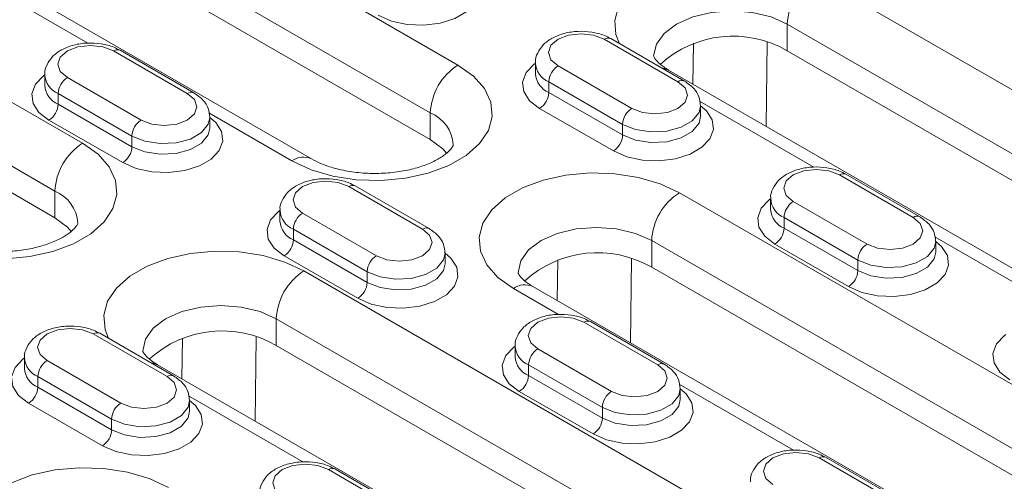
# Model space of a CAD drawing. Units: millimetres. Extents: x -8831 to -2685, y -334 to 3818.
# Drawn here: x -7296 to -7221, y 1929 to 1965 of the extents above; entities that cross this region are included whole.
import ezdxf

# ---------------------------------------------------------------- set-up
doc = ezdxf.new("R2010")
doc.units = ezdxf.units.MM
doc.layers.get('0').update_dxf_attribs({"lineweight": 18})
doc.layers.add('DUENN-18', color=253, linetype='Continuous', lineweight=0)

msp = doc.modelspace()

# ---------------------------------------------------------------- linework, layer by layer
at = {"color": 7, "linetype": 'Continuous', "lineweight": 18}
for p, q in [((-7320.419, 1987.685), (-7264.557, 1955.437)), ((-7273.664, 1953.954), (-7329.525, 1986.202)), ((-7293.336, 1949.437), (-7340.005, 1976.378)), ((-7245.071, 1959.917), (-7250.728, 1963.182)), ((-7282.69, 1959.019), (-7288.346, 1962.284)), ((-7162.946, 1919.393), (-7237.192, 1962.254)), ((-7256.496, 1961.296), (-7256.496, 1960.479)), ((-7172.053, 1917.909), (-7246.299, 1960.771)), ((-7294.114, 1960.398), (-7294.114, 1959.581)), ((-7243.839, 1957.214), (-7243.839, 1958.03)), ((-7281.457, 1956.316), (-7281.457, 1957.132)), ((-7227.04, 1949.508), (-7232.697, 1952.773)), ((-7264.658, 1948.61), (-7270.315, 1951.875)), ((-7238.465, 1950.887), (-7238.465, 1950.07)), ((-7276.083, 1949.989), (-7276.083, 1949.172)), ((-7225.808, 1946.804), (-7225.808, 1947.621)), ((-7263.426, 1945.906), (-7263.426, 1946.723)), ((-7191.725, 1913.392), (-7247.587, 1945.64)), ((-7200.832, 1911.909), (-7256.693, 1944.157)), ((-7246.627, 1938.2), (-7252.284, 1941.466)), ((-7284.245, 1937.302), (-7289.902, 1940.568)), ((-7202.12, 1896.778), (-7276.366, 1939.64)), ((-7258.052, 1939.579), (-7258.052, 1938.763)), ((-7295.67, 1938.681), (-7295.67, 1937.865)), ((-7211.226, 1895.295), (-7285.473, 1938.156)), ((-7245.395, 1935.497), (-7245.395, 1936.314)), ((-7283.013, 1934.599), (-7283.013, 1935.416)), ((-7228.596, 1927.791), (-7234.253, 1931.057)), ((-7266.214, 1926.893), (-7271.871, 1930.159))]:
    msp.add_line(p, q, dxfattribs=at)
at = {"color": 7, "linetype": 'Continuous', "lineweight": 18, "flags": 128}
for points in [[(-7264.557, 1955.437), (-7263.604, 1954.72), (-7263.312, 1954.389)], [(-7293.336, 1949.437), (-7292.383, 1948.719), (-7292.092, 1948.388)]]:
    msp.add_lwpolyline(points, dxfattribs=at)
at = {"color": 7, "linetype": 'Continuous', "lineweight": 18}
for centre, start, end in [((-7241.342, 1955.075), 59.97333, 132.23718), ((-7251.736, 1938.461), 59.97315, 132.23742), ((-7280.515, 1932.46), 59.97341, 132.23713)]:
    msp.add_arc(centre, 8.292, start, end, dxfattribs=at)
for points, knots in [([(-7250.728, 1963.182), (-7250.886, 1963.264), (-7251.326, 1963.492), (-7252.177, 1963.709), (-7253.238, 1963.769), (-7254.291, 1963.615), (-7255.207, 1963.262), (-7255.918, 1962.742), (-7256.345, 1962.102), (-7256.537, 1961.579), (-7256.487, 1961.318), (-7256.482, 1961.294)], [0, 0, 0, 0, 0.0767773, 0.213687, 0.3504947, 0.4883414, 0.6293826, 0.758304, 0.876124, 0.9887549, 1, 1, 1, 1]), ([(-7288.346, 1962.284), (-7288.504, 1962.366), (-7288.944, 1962.594), (-7289.795, 1962.811), (-7290.856, 1962.871), (-7291.909, 1962.717), (-7292.825, 1962.364), (-7293.536, 1961.844), (-7293.963, 1961.204), (-7294.155, 1960.681), (-7294.105, 1960.42), (-7294.1, 1960.396)], [0, 0, 0, 0, 0.076777, 0.213686, 0.350495, 0.488342, 0.629382, 0.758305, 0.876124, 0.988754, 1, 1, 1, 1]), ([(-7246.299, 1960.771), (-7246.426, 1960.849), (-7246.792, 1961.073), (-7247.196, 1961.435), (-7247.413, 1961.747), (-7247.436, 1961.846), (-7247.434, 1961.845), (-7247.434, 1961.844)], [0, 0, 0, 0, 0.124804, 0.35922, 0.595636, 0.843415, 1, 1, 1, 1]), ([(-7243.853, 1958.032), (-7243.875, 1958.266), (-7243.92, 1958.745), (-7244.353, 1959.417), (-7244.817, 1959.74), (-7245.071, 1959.917)], [0, 0, 0, 0, 0.301448, 0.616788, 1, 1, 1, 1]), ([(-7281.471, 1957.134), (-7281.493, 1957.368), (-7281.538, 1957.847), (-7281.971, 1958.519), (-7282.435, 1958.842), (-7282.69, 1959.019)], [0, 0, 0, 0, 0.301449, 0.616788, 1, 1, 1, 1]), ([(-7262.801, 1955.031), (-7262.8, 1955.03), (-7262.799, 1955.028), (-7262.809, 1954.954), (-7263.025, 1954.632), (-7263.5, 1954.207), (-7264.263, 1953.751), (-7265.263, 1953.345), (-7266.46, 1953.032), (-7267.796, 1952.848), (-7269.197, 1952.814), (-7270.585, 1952.936), (-7271.867, 1953.203), (-7272.921, 1953.561), (-7273.436, 1953.833), (-7273.664, 1953.954)], [0, 0, 0, 0, 0.036605, 0.131055, 0.206214, 0.285415, 0.363108, 0.44177, 0.522308, 0.604505, 0.68773, 0.771245, 0.854105, 0.935561, 1, 1, 1, 1]), ([(-7232.697, 1952.773), (-7232.855, 1952.855), (-7233.295, 1953.082), (-7234.145, 1953.3), (-7235.207, 1953.36), (-7236.26, 1953.206), (-7237.176, 1952.852), (-7237.886, 1952.333), (-7238.314, 1951.693), (-7238.505, 1951.17), (-7238.456, 1950.909), (-7238.451, 1950.885)], [0, 0, 0, 0, 0.0767773, 0.213687, 0.3504947, 0.4883414, 0.6293826, 0.758304, 0.876124, 0.9887549, 1, 1, 1, 1]), ([(-7270.315, 1951.875), (-7270.473, 1951.957), (-7270.913, 1952.184), (-7271.763, 1952.402), (-7272.825, 1952.462), (-7273.878, 1952.308), (-7274.794, 1951.954), (-7275.505, 1951.435), (-7275.932, 1950.795), (-7276.124, 1950.272), (-7276.074, 1950.011), (-7276.069, 1949.987)], [0, 0, 0, 0, 0.076777, 0.213686, 0.350495, 0.488342, 0.629382, 0.758305, 0.876124, 0.988754, 1, 1, 1, 1]), ([(-7225.822, 1947.623), (-7225.843, 1947.857), (-7225.888, 1948.336), (-7226.322, 1949.007), (-7226.786, 1949.33), (-7227.04, 1949.508)], [0, 0, 0, 0, 0.301448, 0.616788, 1, 1, 1, 1]), ([(-7291.58, 1949.03), (-7291.58, 1949.029), (-7291.578, 1949.027), (-7291.589, 1948.953), (-7291.804, 1948.632), (-7292.279, 1948.206), (-7293.042, 1947.75), (-7294.042, 1947.344), (-7295.239, 1947.032), (-7296.575, 1946.847), (-7297.977, 1946.813), (-7299.364, 1946.935), (-7300.646, 1947.202), (-7301.7, 1947.56), (-7302.215, 1947.833), (-7302.443, 1947.953)], [0, 0, 0, 0, 0.036605, 0.131054, 0.206214, 0.285415, 0.363107, 0.44177, 0.522308, 0.604505, 0.68773, 0.771244, 0.854105, 0.935561, 1, 1, 1, 1]), ([(-7263.44, 1946.725), (-7263.462, 1946.959), (-7263.506, 1947.438), (-7263.94, 1948.109), (-7264.404, 1948.432), (-7264.658, 1948.61)], [0, 0, 0, 0, 0.301449, 0.616788, 1, 1, 1, 1]), ([(-7256.693, 1944.157), (-7256.821, 1944.235), (-7257.187, 1944.459), (-7257.59, 1944.821), (-7257.807, 1945.133), (-7257.83, 1945.233), (-7257.829, 1945.231), (-7257.828, 1945.23)], [0, 0, 0, 0, 0.124809, 0.35922, 0.595636, 0.843415, 1, 1, 1, 1]), ([(-7252.284, 1941.466), (-7252.442, 1941.548), (-7252.882, 1941.775), (-7253.732, 1941.993), (-7254.793, 1942.053), (-7255.847, 1941.899), (-7256.763, 1941.545), (-7257.473, 1941.026), (-7257.9, 1940.386), (-7258.092, 1939.863), (-7258.043, 1939.601), (-7258.038, 1939.578)], [0, 0, 0, 0, 0.076777, 0.213686, 0.350495, 0.488342, 0.629382, 0.758305, 0.876124, 0.988754, 1, 1, 1, 1]), ([(-7289.902, 1940.568), (-7290.06, 1940.65), (-7290.5, 1940.877), (-7291.35, 1941.095), (-7292.411, 1941.155), (-7293.465, 1941.001), (-7294.381, 1940.647), (-7295.091, 1940.128), (-7295.519, 1939.488), (-7295.71, 1938.965), (-7295.661, 1938.703), (-7295.656, 1938.68)], [0, 0, 0, 0, 0.076778, 0.213687, 0.350495, 0.488342, 0.629382, 0.758305, 0.876124, 0.988754, 1, 1, 1, 1]), ([(-7285.473, 1938.156), (-7285.6, 1938.234), (-7285.966, 1938.459), (-7286.369, 1938.821), (-7286.586, 1939.132), (-7286.61, 1939.232), (-7286.608, 1939.23), (-7286.608, 1939.229)], [0, 0, 0, 0, 0.1248038, 0.3592199, 0.5956363, 0.8434138, 1, 1, 1, 1]), ([(-7245.408, 1936.316), (-7245.43, 1936.55), (-7245.475, 1937.028), (-7245.909, 1937.7), (-7246.373, 1938.023), (-7246.627, 1938.2)], [0, 0, 0, 0, 0.301449, 0.616788, 1, 1, 1, 1]), ([(-7283.027, 1935.418), (-7283.048, 1935.652), (-7283.093, 1936.13), (-7283.527, 1936.802), (-7283.991, 1937.125), (-7284.245, 1937.302)], [0, 0, 0, 0, 0.30145, 0.616788, 1, 1, 1, 1]), ([(-7234.253, 1931.057), (-7234.411, 1931.138), (-7234.851, 1931.366), (-7235.701, 1931.584), (-7236.762, 1931.644), (-7237.816, 1931.489), (-7238.731, 1931.136), (-7239.442, 1930.617), (-7239.869, 1929.977), (-7240.061, 1929.454), (-7240.011, 1929.192), (-7240.007, 1929.168)], [0, 0, 0, 0, 0.076777, 0.213686, 0.350495, 0.488342, 0.629382, 0.758305, 0.876124, 0.988754, 1, 1, 1, 1]), ([(-7271.871, 1930.159), (-7272.029, 1930.24), (-7272.469, 1930.468), (-7273.319, 1930.686), (-7274.38, 1930.746), (-7275.434, 1930.591), (-7276.349, 1930.238), (-7277.06, 1929.719), (-7277.487, 1929.079), (-7277.679, 1928.556), (-7277.629, 1928.294), (-7277.625, 1928.27)], [0, 0, 0, 0, 0.076778, 0.213687, 0.350495, 0.488342, 0.629382, 0.758305, 0.876124, 0.988754, 1, 1, 1, 1])]:
    msp.add_open_spline(points, degree=3, knots=knots, dxfattribs=at)
at = {"layer": 'DUENN-18', "linetype": 'Continuous', "lineweight": 0}
for p, q in [((-7262.436, 1961.153), (-7318.297, 1993.401)), ((-7320.419, 1989.727), (-7264.557, 1957.479)), ((-7291.215, 1955.152), (-7337.884, 1982.094)), ((-7340.005, 1978.419), (-7293.336, 1951.478)), ((-7235.071, 1967.97), (-7160.825, 1925.108)), ((-7299.562, 1967.89), (-7290.803, 1962.833)), ((-7162.946, 1921.434), (-7237.192, 1964.296)), ((-7237.192, 1964.296), (-7237.192, 1962.254)), ((-7245.571, 1959.867), (-7251.228, 1963.133)), ((-7244.39, 1962.82), (-7244.431, 1959.692)), ((-7238.821, 1956.454), (-7238.737, 1962.899)), ((-7283.189, 1958.969), (-7288.846, 1962.235)), ((-7254.764, 1961.092), (-7249.107, 1957.826)), ((-7292.382, 1960.194), (-7286.725, 1956.928)), ((-7249.814, 1956.602), (-7255.471, 1959.867)), ((-7255.471, 1959.867), (-7255.471, 1959.051)), ((-7287.432, 1955.703), (-7293.089, 1958.969)), ((-7293.089, 1958.969), (-7293.089, 1958.153)), ((-7255.471, 1959.051), (-7249.814, 1955.785)), ((-7293.089, 1958.153), (-7287.432, 1954.887)), ((-7235.153, 1953.322), (-7243.913, 1958.379)), ((-7281.531, 1957.481), (-7275.164, 1953.805)), ((-7264.557, 1957.479), (-7264.557, 1955.437)), ((-7250.521, 1954.56), (-7256.178, 1957.826)), ((-7288.139, 1953.662), (-7293.796, 1956.928)), ((-7249.814, 1956.602), (-7249.814, 1955.785)), ((-7287.432, 1955.703), (-7287.432, 1954.887)), ((-7227.54, 1949.458), (-7233.197, 1952.724)), ((-7293.336, 1951.478), (-7293.336, 1949.437)), ((-7265.158, 1948.56), (-7270.815, 1951.826)), ((-7245.465, 1951.356), (-7189.604, 1919.108)), ((-7236.733, 1950.683), (-7231.076, 1947.417)), ((-7274.351, 1949.785), (-7268.694, 1946.519)), ((-7231.783, 1946.192), (-7237.44, 1949.458)), ((-7237.44, 1949.458), (-7237.44, 1948.641)), ((-7269.401, 1945.294), (-7275.058, 1948.56)), ((-7275.058, 1948.56), (-7275.058, 1947.743)), ((-7237.44, 1948.641), (-7231.783, 1945.376)), ((-7275.058, 1947.743), (-7269.401, 1944.478)), ((-7191.725, 1915.433), (-7247.587, 1947.682)), ((-7247.587, 1947.682), (-7247.587, 1945.64)), ((-7217.122, 1942.913), (-7225.882, 1947.97)), ((-7232.49, 1944.151), (-7238.147, 1947.417)), ((-7270.108, 1943.253), (-7275.765, 1946.519)), ((-7254.784, 1946.206), (-7254.825, 1943.078)), ((-7249.216, 1939.84), (-7249.131, 1946.285)), ((-7231.783, 1946.192), (-7231.783, 1945.376)), ((-7274.245, 1945.355), (-7199.998, 1902.494)), ((-7269.401, 1945.294), (-7269.401, 1944.478)), ((-7254.74, 1942.015), (-7258.193, 1944.008)), ((-7202.12, 1898.82), (-7276.366, 1941.681)), ((-7276.366, 1941.681), (-7276.366, 1939.64)), ((-7247.127, 1938.151), (-7252.784, 1941.416)), ((-7284.745, 1937.253), (-7290.402, 1940.518)), ((-7283.563, 1940.205), (-7283.604, 1937.078)), ((-7277.995, 1933.839), (-7277.911, 1940.284)), ((-7256.319, 1939.375), (-7250.663, 1936.11)), ((-7293.938, 1938.477), (-7288.281, 1935.212)), ((-7251.37, 1934.885), (-7257.027, 1938.151)), ((-7257.027, 1938.151), (-7257.027, 1937.334)), ((-7288.988, 1933.987), (-7294.645, 1937.253)), ((-7294.645, 1937.253), (-7294.645, 1936.436)), ((-7257.027, 1937.334), (-7251.37, 1934.069)), ((-7294.645, 1936.436), (-7288.988, 1933.17)), ((-7236.709, 1931.606), (-7245.468, 1936.662)), ((-7274.327, 1930.708), (-7283.087, 1935.764)), ((-7252.077, 1932.844), (-7257.734, 1936.109)), ((-7289.695, 1931.946), (-7295.352, 1935.211)), ((-7251.37, 1934.885), (-7251.37, 1934.069)), ((-7288.988, 1933.987), (-7288.988, 1933.17)), ((-7229.096, 1927.742), (-7234.753, 1931.007)), ((-7266.714, 1926.844), (-7272.371, 1930.109))]:
    msp.add_line(p, q, dxfattribs=at)
at = {"layer": 'DUENN-18', "linetype": 'Continuous', "lineweight": 0, "flags": 128}
for points in [[(-7235.071, 1967.97), (-7236.533, 1968.653), (-7238.21, 1969.146), (-7240.027, 1969.428), (-7241.906, 1969.484), (-7243.764, 1969.314), (-7245.521, 1968.925), (-7247.099, 1968.334), (-7248.429, 1967.566), (-7249.454, 1966.655), (-7250.128, 1965.641), (-7250.422, 1964.568), (-7250.324, 1963.483), (-7250.048, 1962.79)], [(-7261.87, 1968.439), (-7261.421, 1968.051), (-7260.973, 1967.359), (-7260.882, 1966.621), (-7261.154, 1965.899), (-7261.768, 1965.25), (-7262.674, 1964.727), (-7263.798, 1964.372), (-7265.049, 1964.215), (-7266.327, 1964.268), (-7267.527, 1964.526), (-7268.552, 1964.969)], [(-7247.435, 1961.849), (-7247.23, 1962.743), (-7246.631, 1963.578), (-7245.677, 1964.296), (-7244.435, 1964.846), (-7242.988, 1965.192), (-7241.435, 1965.31), (-7239.882, 1965.192), (-7238.435, 1964.846), (-7237.192, 1964.296)], [(-7251.228, 1963.133), (-7252.039, 1963.446), (-7252.996, 1963.556), (-7253.953, 1963.446), (-7254.764, 1963.133), (-7255.306, 1962.665), (-7255.496, 1962.112), (-7255.306, 1961.56), (-7254.764, 1961.092)], [(-7288.846, 1962.235), (-7289.657, 1962.548), (-7290.614, 1962.658), (-7291.571, 1962.548), (-7292.382, 1962.235), (-7292.924, 1961.767), (-7293.114, 1961.214), (-7292.924, 1960.662), (-7292.382, 1960.194)], [(-7256.178, 1957.826), (-7256.946, 1958.418), (-7257.393, 1959.111), (-7257.485, 1959.848), (-7257.212, 1960.571), (-7256.598, 1961.22), (-7256.496, 1961.296)], [(-7275.164, 1953.805), (-7273.702, 1953.122), (-7272.025, 1952.628), (-7270.208, 1952.347), (-7268.329, 1952.29), (-7266.47, 1952.46), (-7264.714, 1952.85), (-7263.136, 1953.441), (-7261.806, 1954.209), (-7260.781, 1955.12), (-7260.106, 1956.134), (-7259.812, 1957.207), (-7259.911, 1958.292), (-7260.398, 1959.341), (-7261.252, 1960.309), (-7262.436, 1961.153)], [(-7246.792, 1960.91), (-7246.62, 1960.89), (-7246.299, 1960.771)], [(-7293.796, 1956.928), (-7294.564, 1957.52), (-7295.011, 1958.213), (-7295.103, 1958.95), (-7294.83, 1959.673), (-7294.217, 1960.322), (-7294.114, 1960.398)], [(-7249.107, 1957.826), (-7248.296, 1957.513), (-7247.339, 1957.404), (-7246.382, 1957.513), (-7245.571, 1957.826), (-7245.029, 1958.294), (-7244.839, 1958.847), (-7245.029, 1959.399), (-7245.571, 1959.867)], [(-7286.725, 1956.928), (-7285.914, 1956.615), (-7284.957, 1956.506), (-7284.001, 1956.615), (-7283.189, 1956.928), (-7282.648, 1957.396), (-7282.457, 1957.949), (-7282.648, 1958.501), (-7283.189, 1958.969)], [(-7243.839, 1958.03), (-7243.39, 1957.642), (-7242.942, 1956.949), (-7242.851, 1956.212), (-7243.123, 1955.489), (-7243.737, 1954.84), (-7244.642, 1954.318), (-7245.767, 1953.963), (-7247.018, 1953.806), (-7248.296, 1953.859), (-7249.496, 1954.117), (-7250.521, 1954.56)], [(-7243.839, 1958.033), (-7243.958, 1957.507), (-7244.472, 1956.871), (-7245.332, 1956.375), (-7246.433, 1956.079), (-7247.644, 1956.017), (-7248.818, 1956.199), (-7249.814, 1956.602)], [(-7281.457, 1957.132), (-7281.008, 1956.744), (-7280.56, 1956.051), (-7280.469, 1955.314), (-7280.741, 1954.591), (-7281.355, 1953.942), (-7282.26, 1953.419), (-7283.385, 1953.065), (-7284.636, 1952.908), (-7285.914, 1952.961), (-7287.114, 1953.219), (-7288.139, 1953.662)], [(-7281.457, 1957.135), (-7281.577, 1956.609), (-7282.09, 1955.973), (-7282.95, 1955.477), (-7284.051, 1955.181), (-7285.262, 1955.119), (-7286.436, 1955.301), (-7287.432, 1955.703)], [(-7249.814, 1955.785), (-7248.818, 1955.382), (-7247.644, 1955.201), (-7246.433, 1955.262), (-7245.332, 1955.559), (-7244.472, 1956.055), (-7243.958, 1956.691), (-7243.839, 1957.215)], [(-7287.432, 1954.887), (-7286.436, 1954.484), (-7285.262, 1954.303), (-7284.051, 1954.364), (-7282.95, 1954.661), (-7282.09, 1955.157), (-7281.577, 1955.793), (-7281.457, 1956.317)], [(-7301.399, 1946.774), (-7300.804, 1946.628), (-7298.987, 1946.347), (-7297.108, 1946.29), (-7295.25, 1946.46), (-7293.493, 1946.849), (-7291.915, 1947.441), (-7290.585, 1948.209), (-7289.56, 1949.12), (-7288.886, 1950.134), (-7288.591, 1951.206), (-7288.69, 1952.291), (-7289.177, 1953.34), (-7290.031, 1954.308), (-7291.215, 1955.152)], [(-7245.465, 1951.356), (-7246.928, 1952.039), (-7248.604, 1952.533), (-7250.421, 1952.814), (-7252.3, 1952.87), (-7254.159, 1952.701), (-7255.915, 1952.311), (-7257.493, 1951.72), (-7258.824, 1950.952), (-7259.848, 1950.041), (-7260.523, 1949.027), (-7260.817, 1947.954), (-7260.718, 1946.869), (-7260.231, 1945.82), (-7259.377, 1944.852), (-7258.193, 1944.008)], [(-7233.197, 1952.724), (-7234.008, 1953.037), (-7234.965, 1953.146), (-7235.921, 1953.037), (-7236.733, 1952.724), (-7237.274, 1952.256), (-7237.465, 1951.703), (-7237.274, 1951.151), (-7236.733, 1950.683)], [(-7270.815, 1951.826), (-7271.626, 1952.139), (-7272.583, 1952.248), (-7273.54, 1952.139), (-7274.351, 1951.826), (-7274.893, 1951.357), (-7275.083, 1950.805), (-7274.893, 1950.253), (-7274.351, 1949.785)], [(-7238.147, 1947.417), (-7238.914, 1948.009), (-7239.362, 1948.701), (-7239.453, 1949.439), (-7239.181, 1950.161), (-7238.567, 1950.81), (-7238.465, 1950.886)], [(-7275.765, 1946.519), (-7276.532, 1947.111), (-7276.98, 1947.803), (-7277.071, 1948.541), (-7276.799, 1949.263), (-7276.185, 1949.912), (-7276.083, 1949.988)], [(-7231.076, 1947.417), (-7230.265, 1947.104), (-7229.308, 1946.994), (-7228.351, 1947.104), (-7227.54, 1947.417), (-7226.998, 1947.885), (-7226.808, 1948.438), (-7226.998, 1948.99), (-7227.54, 1949.458)], [(-7268.694, 1946.519), (-7267.883, 1946.206), (-7266.926, 1946.096), (-7265.969, 1946.206), (-7265.158, 1946.519), (-7264.616, 1946.987), (-7264.426, 1947.54), (-7264.616, 1948.092), (-7265.158, 1948.56)], [(-7257.829, 1945.235), (-7257.625, 1946.129), (-7257.025, 1946.964), (-7256.072, 1947.682), (-7254.829, 1948.232), (-7253.382, 1948.578), (-7251.829, 1948.696), (-7250.276, 1948.578), (-7248.829, 1948.232), (-7247.587, 1947.682)], [(-7225.808, 1947.621), (-7225.358, 1947.233), (-7224.911, 1946.54), (-7224.819, 1945.803), (-7225.092, 1945.08), (-7225.705, 1944.431), (-7226.611, 1943.908), (-7227.735, 1943.554), (-7228.987, 1943.397), (-7230.264, 1943.45), (-7231.465, 1943.708), (-7232.49, 1944.151)], [(-7225.808, 1947.624), (-7225.927, 1947.098), (-7226.441, 1946.462), (-7227.3, 1945.966), (-7228.402, 1945.669), (-7229.613, 1945.608), (-7230.787, 1945.79), (-7231.783, 1946.192)], [(-7274.245, 1945.355), (-7275.707, 1946.039), (-7277.383, 1946.532), (-7279.201, 1946.813), (-7281.08, 1946.87), (-7282.938, 1946.7), (-7284.694, 1946.311), (-7286.272, 1945.719), (-7287.603, 1944.951), (-7288.628, 1944.04), (-7289.302, 1943.026), (-7289.596, 1941.953), (-7289.498, 1940.869), (-7289.222, 1940.175)], [(-7263.426, 1946.723), (-7262.976, 1946.335), (-7262.529, 1945.642), (-7262.437, 1944.905), (-7262.71, 1944.182), (-7263.324, 1943.533), (-7264.229, 1943.01), (-7265.353, 1942.656), (-7266.605, 1942.499), (-7267.883, 1942.551), (-7269.083, 1942.81), (-7270.108, 1943.253)], [(-7263.426, 1946.726), (-7263.545, 1946.2), (-7264.059, 1945.564), (-7264.918, 1945.068), (-7266.02, 1944.771), (-7267.231, 1944.71), (-7268.405, 1944.892), (-7269.401, 1945.294)], [(-7231.783, 1945.376), (-7230.787, 1944.973), (-7229.613, 1944.792), (-7228.402, 1944.853), (-7227.3, 1945.149), (-7226.441, 1945.646), (-7225.927, 1946.282), (-7225.808, 1946.806)], [(-7269.401, 1944.478), (-7268.405, 1944.075), (-7267.231, 1943.894), (-7266.02, 1943.955), (-7264.918, 1944.251), (-7264.059, 1944.748), (-7263.545, 1945.384), (-7263.426, 1945.908)], [(-7286.609, 1939.234), (-7286.404, 1940.128), (-7285.805, 1940.964), (-7284.851, 1941.681), (-7283.609, 1942.231), (-7282.161, 1942.577), (-7280.609, 1942.696), (-7279.056, 1942.577), (-7277.609, 1942.231), (-7276.366, 1941.681)], [(-7252.784, 1941.416), (-7253.595, 1941.729), (-7254.552, 1941.839), (-7255.508, 1941.729), (-7256.319, 1941.416), (-7256.861, 1940.948), (-7257.052, 1940.396), (-7256.861, 1939.844), (-7256.319, 1939.375)], [(-7290.402, 1940.518), (-7291.213, 1940.831), (-7292.17, 1940.941), (-7293.126, 1940.831), (-7293.938, 1940.518), (-7294.479, 1940.05), (-7294.67, 1939.498), (-7294.479, 1938.946), (-7293.938, 1938.477)], [(-7220.116, 1937.007), (-7220.883, 1937.599), (-7221.331, 1938.292), (-7221.422, 1939.03), (-7221.15, 1939.752), (-7220.536, 1940.401), (-7220.434, 1940.477)], [(-7257.734, 1936.109), (-7258.501, 1936.701), (-7258.949, 1937.394), (-7259.04, 1938.132), (-7258.768, 1938.854), (-7258.154, 1939.503), (-7258.052, 1939.579)], [(-7295.352, 1935.211), (-7296.119, 1935.803), (-7296.567, 1936.496), (-7296.658, 1937.234), (-7296.386, 1937.956), (-7295.772, 1938.605), (-7295.67, 1938.681)], [(-7285.965, 1938.295), (-7285.794, 1938.275), (-7285.473, 1938.156)], [(-7250.663, 1936.11), (-7249.851, 1935.797), (-7248.895, 1935.687), (-7247.938, 1935.797), (-7247.127, 1936.11), (-7246.585, 1936.578), (-7246.395, 1937.13), (-7246.585, 1937.683), (-7247.127, 1938.151)], [(-7288.281, 1935.212), (-7287.47, 1934.899), (-7286.513, 1934.789), (-7285.556, 1934.899), (-7284.745, 1935.212), (-7284.203, 1935.68), (-7284.013, 1936.232), (-7284.203, 1936.785), (-7284.745, 1937.253)], [(-7245.395, 1936.314), (-7244.945, 1935.926), (-7244.498, 1935.233), (-7244.406, 1934.495), (-7244.679, 1933.773), (-7245.292, 1933.124), (-7246.198, 1932.601), (-7247.322, 1932.247), (-7248.574, 1932.09), (-7249.851, 1932.142), (-7251.051, 1932.401), (-7252.077, 1932.844)], [(-7245.395, 1936.316), (-7245.514, 1935.791), (-7246.028, 1935.155), (-7246.887, 1934.659), (-7247.989, 1934.362), (-7249.2, 1934.301), (-7250.374, 1934.483), (-7251.37, 1934.885)], [(-7251.37, 1934.069), (-7250.374, 1933.666), (-7249.2, 1933.484), (-7247.989, 1933.546), (-7246.887, 1933.842), (-7246.028, 1934.338), (-7245.514, 1934.974), (-7245.395, 1935.498)], [(-7283.013, 1935.415), (-7282.563, 1935.028), (-7282.116, 1934.335), (-7282.024, 1933.597), (-7282.297, 1932.875), (-7282.91, 1932.226), (-7283.816, 1931.703), (-7284.94, 1931.349), (-7286.192, 1931.191), (-7287.469, 1931.244), (-7288.669, 1931.503), (-7289.695, 1931.946)], [(-7283.013, 1935.418), (-7283.132, 1934.893), (-7283.646, 1934.257), (-7284.505, 1933.761), (-7285.607, 1933.464), (-7286.818, 1933.403), (-7287.992, 1933.585), (-7288.988, 1933.987)], [(-7288.988, 1933.17), (-7287.992, 1932.768), (-7286.818, 1932.586), (-7285.607, 1932.648), (-7284.505, 1932.944), (-7283.646, 1933.44), (-7283.132, 1934.076), (-7283.013, 1934.6)], [(-7234.753, 1931.007), (-7235.564, 1931.32), (-7236.52, 1931.43), (-7237.477, 1931.32), (-7238.288, 1931.007), (-7238.83, 1930.539), (-7239.02, 1929.987), (-7238.83, 1929.434), (-7238.288, 1928.966)], [(-7284.639, 1928.741), (-7286.101, 1929.425), (-7287.778, 1929.918), (-7289.595, 1930.199), (-7291.474, 1930.256), (-7293.332, 1930.086), (-7295.089, 1929.697), (-7296.667, 1929.105), (-7297.997, 1928.337), (-7299.022, 1927.426), (-7299.696, 1926.412), (-7299.991, 1925.339), (-7299.892, 1924.255), (-7299.405, 1923.206), (-7298.551, 1922.238), (-7297.367, 1921.394)], [(-7272.371, 1930.109), (-7273.182, 1930.422), (-7274.139, 1930.532), (-7275.095, 1930.422), (-7275.906, 1930.109), (-7276.448, 1929.641), (-7276.639, 1929.089), (-7276.448, 1928.536), (-7275.906, 1928.068)]]:
    msp.add_lwpolyline(points, dxfattribs=at)
at = {"layer": 'DUENN-18', "linetype": 'Continuous', "lineweight": 0}
for centre, radius, start, end in [((-7232.587, 1964.086), 4.61, 122.60554, 177.3944), ((-7250.935, 1962.724), 0.503, 65.69363, 125.61652), ((-7288.553, 1961.826), 0.503, 65.69138, 125.61876), ((-7254.834, 1961.407), 1.666, 183.90868, 247.51267), ((-7259.952, 1957.269), 4.61, 122.60553, 177.39457), ((-7254.834, 1960.59), 1.666, 183.84517, 247.5197), ((-7253.936, 1959.797), 1.537, 122.60601, 177.39392), ((-7292.452, 1960.509), 1.666, 183.909, 247.51275), ((-7291.554, 1958.899), 1.537, 122.60541, 177.39477), ((-7245.278, 1959.458), 0.503, 65.70596, 125.61546), ((-7292.452, 1959.692), 1.666, 183.84667, 247.51898), ((-7282.897, 1958.56), 0.503, 65.70372, 125.61771), ((-7257.006, 1959.12), 1.537, 302.60539, 357.39504), ((-7294.624, 1958.222), 1.537, 302.6056, 357.39434), ((-7265.66, 1954.832), 2.867, 3.89318, 67.37749), ((-7248.279, 1956.532), 1.537, 122.60601, 177.39392), ((-7285.897, 1955.634), 1.537, 122.60541, 177.39477), ((-7288.731, 1951.268), 4.61, 122.60544, 177.39457), ((-7251.349, 1955.855), 1.537, 302.60539, 357.39504), ((-7288.967, 1954.957), 1.537, 302.6056, 357.39434), ((-7274.284, 1952.575), 1.513, 66.1586, 125.57705), ((-7232.904, 1952.315), 0.503, 65.69363, 125.61652), ((-7294.439, 1948.832), 2.867, 3.89381, 67.37709), ((-7270.522, 1951.417), 0.503, 65.69138, 125.61876), ((-7242.981, 1947.472), 4.61, 122.60553, 177.39457), ((-7236.802, 1950.998), 1.666, 183.90868, 247.51267), ((-7235.904, 1949.388), 1.537, 122.60601, 177.39392), ((-7274.42, 1950.1), 1.666, 183.909, 247.51275), ((-7236.803, 1950.181), 1.666, 183.84517, 247.5197), ((-7274.421, 1949.283), 1.666, 183.84667, 247.51898), ((-7273.523, 1948.49), 1.537, 122.60541, 177.39477), ((-7227.247, 1949.049), 0.503, 65.70596, 125.61546), ((-7264.865, 1948.151), 0.503, 65.70372, 125.61771), ((-7238.975, 1948.711), 1.537, 302.60539, 357.39504), ((-7276.593, 1947.813), 1.537, 302.6056, 357.39434), ((-7230.248, 1946.122), 1.537, 122.60601, 177.39392), ((-7267.866, 1945.224), 1.537, 122.60541, 177.39477), ((-7271.76, 1941.471), 4.61, 122.60544, 177.39457), ((-7233.318, 1945.446), 1.537, 302.60539, 357.39504), ((-7270.936, 1944.548), 1.537, 302.6056, 357.39434), ((-7257.314, 1942.782), 1.509, 65.69315, 125.61738), ((-7252.491, 1941.008), 0.503, 65.69138, 125.61876), ((-7290.109, 1940.11), 0.503, 65.69368, 125.61703), ((-7256.389, 1939.69), 1.666, 183.909, 247.51275), ((-7255.491, 1938.081), 1.537, 122.60541, 177.39477), ((-7294.007, 1938.792), 1.666, 183.909, 247.51275), ((-7256.39, 1938.873), 1.666, 183.84667, 247.51898), ((-7294.008, 1937.975), 1.666, 183.84667, 247.51898), ((-7293.109, 1937.183), 1.537, 122.60541, 177.39477), ((-7246.834, 1937.742), 0.503, 65.70372, 125.61771), ((-7284.452, 1936.844), 0.503, 65.70602, 125.61598), ((-7258.562, 1937.404), 1.537, 302.6056, 357.39434), ((-7296.18, 1936.506), 1.537, 302.6056, 357.39434), ((-7249.834, 1934.815), 1.537, 122.60541, 177.39477), ((-7287.453, 1933.917), 1.537, 122.60541, 177.39477), ((-7252.905, 1934.138), 1.537, 302.6056, 357.39434), ((-7290.523, 1933.24), 1.537, 302.6056, 357.39434), ((-7234.46, 1930.598), 0.503, 65.69138, 125.61876), ((-7272.078, 1929.7), 0.503, 65.69368, 125.61703)]:
    msp.add_arc(centre, radius, start, end, dxfattribs=at)

doc.saveas('drawing.dxf')
